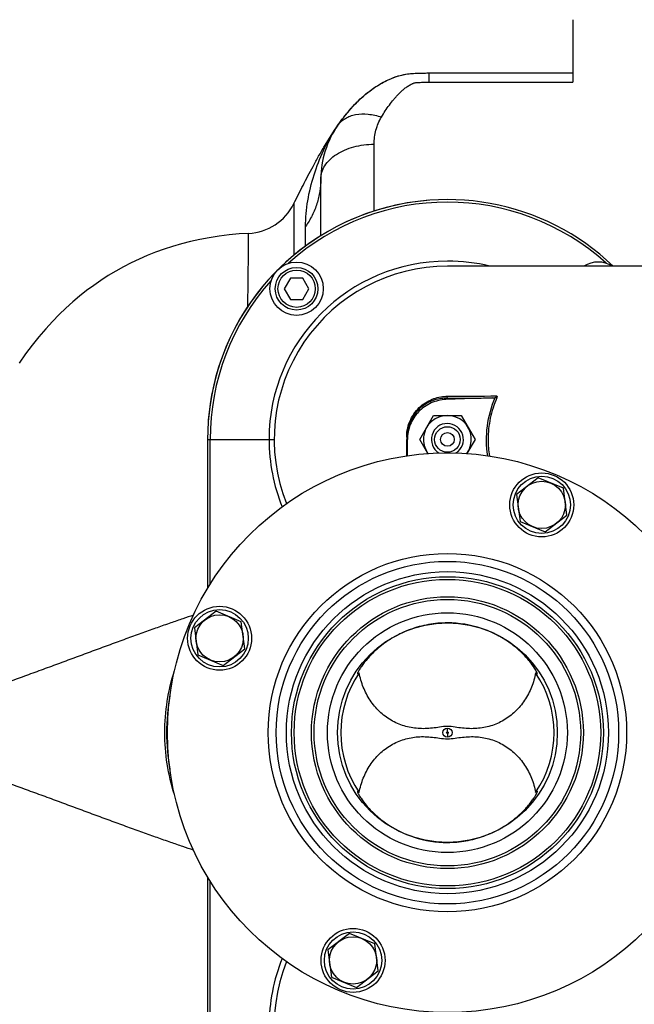
# Model space of a CAD drawing. Units: millimetres. Extents: x -2166 to 3296, y -204 to 3137.
# Drawn here: x 1444 to 1675, y 175 to 544 of the extents above; entities that cross this region are included whole.
import ezdxf

# ---------------------------------------------------------------- set-up
doc = ezdxf.new("R2010")
doc.units = ezdxf.units.MM
doc.header["$LTSCALE"] = 46.255
doc.header["$PDMODE"] = 3
doc.header["$PDSIZE"] = 0.3125
doc.layers.get('0').update_dxf_attribs({"linetype": 'CONTINUOUS'})
doc.layers.get('Defpoints').update_dxf_attribs({"linetype": 'CONTINUOUS'})
for name, color, linetype in [('02___PRT_ALL_AXES', 7, 'CONTINUOUS'), ('BEZUGSACHSEN', 7, 'CONTINUOUS'), ('BOHRUNGEN', 7, 'CONTINUOUS'), ('FASEN', 7, 'CONTINUOUS'), ('RUNDUNGEN', 7, 'CONTINUOUS')]:
    doc.layers.add(name, color=color, linetype=linetype)
doc.layers.add('AM_5', color=3, linetype='CONTINUOUS', lineweight=25)
doc.styles.get("Standard").update_dxf_attribs({"font": 'txt', "width": 0.7})
doc.dimstyles.new('AM_DIN$0', dxfattribs={"dimtxt": 3.5, "dimasz": 2.5, "dimexe": 1, "dimexo": 1, "dimgap": 1.5, "dimtad": 1, "dimdsep": 46, "dimtxsty": 'STANDARD', "dimcen": 0, "dimclrd": 256, "dimclre": 256, "dimclrt": 2, "dimadec": 0, "dimazin": 2, "dimtp": 0.1, "dimtm": 0.1, "dimtfac": 0.71, "dimtdec": 3, "dimtmove": 0, "dimatfit": 3, "dimfxl": 1, "dimlwd": -1, "dimlwe": -1, "dimarcsym": 0})

# ---------------------------------------------------------------- blocks, each defined once
blk = doc.blocks.new('*D17')
at = {"layer": 'AM_5', "ltscale": 10, "transparency": 16777216}
for p, q in [((870.21, 756.5), (2002.51, 756.5)), ((2001.51, -173.5), (2001.51, 726.5)), ((870.21, -203.5), (2002.51, -203.5))]:
    blk.add_line(p, q, dxfattribs=at)
for points in [[(1996.51, 726.5), (2006.51, 726.5), (2001.51, 756.5)], [(1996.51, -173.5), (2006.51, -173.5), (2001.51, -203.5)]]:
    blk.add_solid(points, dxfattribs=at)
at = {"layer": 'Defpoints', "color": 0, "ltscale": 10, "transparency": 16777216}
for p in [(869.21, 756.5), (2001.51, 756.5), (869.21, -203.5)]:
    blk.add_point(p, dxfattribs=at)
at = {"layer": 'AM_5', "color": 2, "ltscale": 10, "transparency": 16777216, "insert": (1969.01, 271.09), "char_height": 35, "attachment_point": 5, "rotation": 90}
blk.add_mtext('960', dxfattribs=at)

msp = doc.modelspace()

# ---------------------------------------------------------------- linework, layer by layer
at = {"color": 7, "linetype": 'Continuous'}
for p, q in [((1734.928, 451.499), (1604.947, 451.499)), ((1546.05, 447.068), (1543.741, 443.068)), ((1550.669, 447.068), (1546.05, 447.068)), ((1552.979, 443.068), (1550.669, 447.068)), ((1543.741, 443.068), (1546.05, 439.068)), ((1550.669, 439.068), (1552.979, 443.068)), ((1546.05, 439.068), (1550.669, 439.068)), ((1621.921, 402.093), (1604.399, 401.481)), ((1594.536, 386.499), (1599.732, 395.499)), ((1599.732, 395.499), (1610.124, 395.499)), ((1610.124, 395.499), (1615.321, 386.499)), ((1514.928, 386.499), (1514.928, 330.536)), ((1589.928, 380.402), (1589.928, 386.481)), ((1597.575, 381.236), (1594.536, 386.499)), ((1615.321, 386.499), (1612.271, 381.218)), ((1571.186, 298.617), (1571.189, 298.56)), ((1638.668, 298.56), (1638.671, 298.591)), ((1571.189, 254.439), (1571.186, 254.382)), ((1638.671, 254.408), (1638.668, 254.439)), ((1514.928, 222.463), (1514.928, 166.499))]:
    msp.add_line(p, q, dxfattribs=at)
at = {"color": 9, "linetype": 'Continuous'}
for p, q in [((1604.405, 401.481), (1604.405, 401.975)), ((1622.9, 402.311), (1623.46, 402.071)), ((1514.928, 386.499), (1539.94, 386.499)), ((1515.893, 332.127), (1515.893, 386.499)), ((1589.673, 387.4), (1589.673, 386.95)), ((1589.673, 386.95), (1589.673, 386.649)), ((1589.673, 386.649), (1589.673, 386.499)), ((1604.928, 276.841), (1604.928, 278.239)), ((1604.928, 276.158), (1604.928, 274.76)), ((1515.893, 166.499), (1515.893, 220.872))]:
    msp.add_line(p, q, dxfattribs=at)
at = {"color": 7, "linetype": 'Continuous'}
msp.add_lwpolyline([(1530.358, 463.822), (1526.865, 463.598), (1522.999, 463.238), (1519.241, 462.771), (1515.58, 462.2), (1512.015, 461.529), (1508.539, 460.76), (1505.15, 459.896), (1501.842, 458.94), (1498.608, 457.891), (1495.444, 456.752), (1492.344, 455.521), (1489.306, 454.199), (1486.325, 452.786), (1483.4, 451.28), (1480.529, 449.682), (1477.71, 447.991), (1474.945, 446.207), (1472.23, 444.327), (1469.572, 442.357), (1466.955, 440.283), (1464.376, 438.1), (1461.819, 435.792), (1459.28, 433.346), (1456.749, 430.747), (1454.226, 427.985), (1451.706, 425.045), (1449.204, 421.934), (1446.697, 418.619), (1444.216, 415.135)], dxfattribs=at)
for centre, radius in [((1548.36, 443.068), 10), ((1604.928, 276.499), 105), ((1640.326, 361.958), 12), ((1640.326, 361.958), 10.75), ((1604.928, 276.499), 58.5), ((1604.928, 276.499), 57.5), ((1519.469, 311.898), 12), ((1519.469, 311.898), 10.75), ((1604.928, 276.499), 41.231), ((1569.53, 191.04), 12), ((1569.53, 191.04), 10.75)]:
    msp.add_circle(centre, radius, dxfattribs=at)
at = {"color": 9, "linetype": 'Continuous'}
for radius in [60.422, 1.739, 0.341]:
    msp.add_circle((1604.928, 276.499), radius, dxfattribs=at)
for centre, radius, start, end in [((1604.928, 386.499), 90, 46.26722, 180), ((1604.928, 386.499), 89.035, 47.97469, 132.03259), ((1604.928, 386.499), 66.921, 90, 180), ((1604.947, 386.477), 66.953, 76.26285, 90.0158), ((1604.928, 386.499), 89.035, 137.96741, 180), ((1596.752, 2950.607), 2547.896, 270.185964, 270.601748), ((1595.348, 3041.826), 2639.867, 270.196572, 270.576751), ((1605.029, 386.499), 67.018, 179.99974, 202.13974), ((1658.332, 386.502), 38.141, 180.00703, 189.38695), ((1605.029, 166.5), 67.018, 157.86026, 180.00026)]:
    msp.add_arc(centre, radius, start, end, dxfattribs=at)
at = {"color": 7, "linetype": 'Continuous'}
for centre, radius, start, end in [((1604.928, 386.499), 65, 90, 201.74434), ((1661.497, 443.068), 10, 57.65716, 122.34284), ((1604.928, 386.499), 9, 324.02912, 215.82691), ((1604.928, 276.499), 40, 145.8658, 214.1342), ((1566.144, 304.831), 8.176, 312.75669, 313.95394), ((1604.928, 276.499), 40, 325.8658, 34.1342), ((1604.928, 166.499), 65, 158.25566, 270)]:
    msp.add_arc(centre, radius, start, end, dxfattribs=at)
at = {"color": 9, "linetype": 'Continuous'}
for points, knots in [([(1589.673, 387.4), (1589.673, 389.663), (1590.649, 394.083), (1594.545, 399.177), (1599.615, 402.1), (1603.272, 402.719), (1605.022, 402.724)], [0, 0, 0, 0, 0.2833527, 0.5453575, 0.7808796, 1, 1, 1, 1]), ([(1605.022, 402.724), (1604.99, 402.536), (1604.873, 402.2), (1604.555, 401.986), (1604.405, 401.975)], [0, 0, 0, 0, 0.5590918, 1, 1, 1, 1]), ([(1623.511, 402.851), (1623.583, 402.746), (1623.592, 402.451), (1623.516, 402.199), (1623.46, 402.071)], [0, 0, 0, 0, 0.4768015, 1, 1, 1, 1]), ([(1620.088, 380.366), (1619.504, 384.038), (1619.39, 391.605), (1621.433, 398.88), (1622.9, 402.311)], [0, 0, 0, 0, 0.4990917, 1, 1, 1, 1]), ([(1623.46, 402.071), (1622.407, 399.624), (1620.759, 394.513), (1620.191, 389.166), (1620.191, 386.498)], [0, 0, 0, 0, 0.4996105, 1, 1, 1, 1]), ([(1589.671, 380.359), (1589.671, 380.869), (1589.673, 382.916), (1589.673, 384.963), (1589.673, 386.499)], [0, 0, 0, 0, 0.2491638, 1, 1, 1, 1]), ([(1589.673, 387.4), (1589.709, 387.401), (1589.77, 387.404), (1589.856, 387.403), (1589.894, 387.413), (1589.928, 387.409), (1589.928, 387.414)], [0, 0, 0, 0, 0.4222826, 0.739969, 0.9344316, 1, 1, 1, 1])]:
    msp.add_open_spline(points, degree=3, knots=knots, dxfattribs=at)
at = {"color": 7, "linetype": 'Continuous'}
for points in [[(1622.9, 402.311), (1623.147, 402.424), (1623.394, 402.606), (1623.51, 402.851)], [(1621.921, 402.093), (1622.255, 402.105), (1622.596, 402.172), (1622.9, 402.311)], [(1571.193, 298.697), (1571.189, 298.671), (1571.187, 298.644), (1571.186, 298.617)], [(1638.215, 254.22), (1638.155, 254.166), (1638.096, 254.11), (1638.037, 254.054)]]:
    msp.add_open_spline(points, degree=3, dxfattribs=at)
for points, knots in [([(1604.405, 401.975), (1602.756, 401.973), (1599.303, 401.39), (1594.519, 398.61), (1590.846, 393.764), (1589.928, 389.566), (1589.928, 387.414)], [0, 0, 0, 0, 0.2180786, 0.4530037, 0.7153389, 1, 1, 1, 1]), ([(1604.399, 401.481), (1602.492, 401.414), (1598.663, 400.53), (1593.866, 397.159), (1590.671, 392.242), (1589.928, 388.384), (1589.928, 386.475)], [0, 0, 0, 0, 0.2500174, 0.4999962, 0.7499768, 1, 1, 1, 1]), ([(1604.928, 317.682), (1602.541, 317.681), (1597.789, 317.262), (1590.985, 315.417), (1584.838, 312.546), (1580.396, 309.488), (1577.413, 306.863), (1575.586, 305.001), (1574.113, 303.285), (1573.119, 301.975), (1572.488, 301.056), (1572.06, 300.354), (1571.665, 299.702), (1571.332, 299.135), (1571.212, 298.824), (1571.193, 298.697)], [0, 0, 0, 0, 0.1766049, 0.3506749, 0.5189279, 0.6760505, 0.7477127, 0.8126047, 0.8688266, 0.9149247, 0.9341895, 0.951253, 0.9757219, 0.9905431, 1, 1, 1, 1]), ([(1638.475, 299.161), (1638.232, 299.677), (1637.404, 301.057), (1635.588, 303.557), (1632.661, 306.755), (1628.608, 310.176), (1623.566, 313.304), (1615.776, 316.621), (1609.268, 317.682), (1604.928, 317.682)], [0, 0, 0, 0, 0.0427519, 0.1202664, 0.2314927, 0.3669304, 0.516713, 0.6745815, 1, 1, 1, 1]), ([(1571.189, 298.56), (1571.193, 298.537), (1571.23, 298.5), (1571.292, 298.52), (1571.381, 298.563), (1571.519, 298.67), (1571.631, 298.768), (1571.695, 298.827)], [0, 0, 0, 0, 0.1108868, 0.1852924, 0.2888385, 0.5871847, 1, 1, 1, 1]), ([(1604.928, 278.832), (1603.953, 278.832), (1602.069, 278.579), (1599.312, 278.165), (1596.609, 277.965), (1593.042, 278.035), (1588.623, 278.834), (1583.663, 281.004), (1579.309, 284.304), (1575.777, 288.549), (1573.199, 293.503), (1572.165, 297.106), (1571.819, 298.945)], [0, 0, 0, 0, 0.0668155, 0.1297313, 0.1912339, 0.2522675, 0.3739561, 0.4962858, 0.6198749, 0.7450059, 0.8717386, 1, 1, 1, 1]), ([(1638.037, 298.945), (1637.691, 297.106), (1636.657, 293.503), (1634.08, 288.549), (1630.547, 284.304), (1626.193, 281.004), (1621.234, 278.834), (1616.814, 278.035), (1613.247, 277.965), (1610.544, 278.165), (1607.788, 278.579), (1605.903, 278.832), (1604.928, 278.832)], [0, 0, 0, 0, 0.1282614, 0.2549941, 0.3801251, 0.5037142, 0.6260439, 0.7477325, 0.8087661, 0.8702686, 0.9331845, 1, 1, 1, 1]), ([(1638.037, 298.945), (1638.117, 298.868), (1638.258, 298.737), (1638.428, 298.595), (1638.541, 298.53), (1638.599, 298.507), (1638.652, 298.515), (1638.665, 298.545), (1638.668, 298.56)], [0, 0, 0, 0, 0.4124007, 0.7138375, 0.8189823, 0.8935998, 0.9448638, 1, 1, 1, 1]), ([(1638.671, 298.594), (1638.67, 298.665), (1638.609, 298.861), (1638.53, 299.044), (1638.475, 299.161)], [0, 0, 0, 0, 0.3544308, 1, 1, 1, 1]), ([(1571.819, 254.054), (1572.165, 255.893), (1573.199, 259.495), (1575.777, 264.449), (1579.309, 268.695), (1583.663, 271.995), (1588.623, 274.164), (1593.042, 274.964), (1596.609, 275.034), (1599.312, 274.833), (1602.069, 274.419), (1603.953, 274.167), (1604.928, 274.167)], [0, 0, 0, 0, 0.1282614, 0.2549941, 0.3801251, 0.5037142, 0.6260439, 0.7477325, 0.8087661, 0.8702686, 0.9331845, 1, 1, 1, 1]), ([(1604.928, 274.167), (1605.903, 274.167), (1607.788, 274.419), (1610.544, 274.833), (1613.247, 275.034), (1616.814, 274.964), (1621.234, 274.164), (1626.193, 271.995), (1630.547, 268.695), (1634.08, 264.449), (1636.657, 259.495), (1637.691, 255.893), (1638.037, 254.054)], [0, 0, 0, 0, 0.0668155, 0.1297313, 0.1912339, 0.2522675, 0.3739561, 0.4962858, 0.6198749, 0.7450059, 0.8717386, 1, 1, 1, 1]), ([(1571.186, 254.382), (1571.188, 254.266), (1571.281, 253.971), (1571.425, 253.708), (1571.518, 253.548)], [0, 0, 0, 0, 0.3866044, 1, 1, 1, 1]), ([(1571.819, 254.054), (1571.739, 254.131), (1571.599, 254.262), (1571.428, 254.403), (1571.316, 254.469), (1571.258, 254.492), (1571.204, 254.484), (1571.191, 254.453), (1571.189, 254.439)], [0, 0, 0, 0, 0.4122518, 0.7136848, 0.8189429, 0.8935946, 0.9448406, 1, 1, 1, 1]), ([(1571.518, 253.548), (1571.839, 252.996), (1572.732, 251.507), (1574.703, 248.93), (1577.727, 245.745), (1583.389, 241.147), (1592.46, 236.614), (1600.716, 235.317), (1604.928, 235.316)], [0, 0, 0, 0, 0.0482884, 0.1312279, 0.2447742, 0.3797318, 0.6814114, 1, 1, 1, 1]), ([(1604.928, 235.316), (1607.26, 235.316), (1611.902, 235.719), (1618.565, 237.483), (1624.616, 240.238), (1629.755, 243.674), (1633.717, 247.293), (1636.15, 250.183), (1637.465, 252.076), (1638.064, 253.044), (1638.431, 253.731), (1638.596, 254.101), (1638.64, 254.245)], [0, 0, 0, 0, 0.1727961, 0.3432276, 0.508294, 0.6631675, 0.7993817, 0.9045538, 0.9423103, 0.9700981, 0.9888521, 1, 1, 1, 1]), ([(1638.668, 254.439), (1638.665, 254.451), (1638.657, 254.476), (1638.611, 254.496), (1638.543, 254.471), (1638.403, 254.388), (1638.295, 254.292), (1638.215, 254.22)], [0, 0, 0, 0, 0.0673527, 0.1247742, 0.2449535, 0.4308907, 1, 1, 1, 1]), ([(1638.64, 254.245), (1638.645, 254.261), (1638.659, 254.313), (1638.67, 254.367), (1638.671, 254.404)], [0, 0, 0, 0, 0.3096003, 1, 1, 1, 1])]:
    msp.add_open_spline(points, degree=3, knots=knots, dxfattribs=at)
at = {"layer": '02___PRT_ALL_AXES', "color": 7, "linetype": 'Continuous'}
msp.add_circle((1604.928, 276.499), 45, dxfattribs=at)
at = {"layer": 'BEZUGSACHSEN', "color": 7, "linetype": 'Continuous'}
for p, q in [((1638.99, 372.107), (1630.869, 365.876)), ((1648.448, 368.19), (1638.99, 372.107)), ((1630.869, 365.876), (1632.205, 355.727)), ((1649.784, 358.041), (1648.448, 368.19)), ((1632.205, 355.727), (1641.663, 351.809)), ((1641.663, 351.809), (1649.784, 358.041)), ((1518.133, 322.046), (1510.012, 315.815)), ((1527.59, 318.129), (1518.133, 322.046)), ((1528.927, 307.98), (1527.59, 318.129)), ((1510.012, 315.815), (1511.348, 305.666)), ((1520.806, 301.749), (1528.927, 307.98)), ((1511.348, 305.666), (1520.806, 301.749)), ((1568.194, 201.189), (1560.073, 194.958)), ((1577.651, 197.272), (1568.194, 201.189)), ((1578.987, 187.123), (1577.651, 197.272)), ((1560.073, 194.958), (1561.409, 184.809)), ((1561.409, 184.809), (1570.866, 180.892)), ((1570.866, 180.892), (1578.987, 187.123))]:
    msp.add_line(p, q, dxfattribs=at)
for centre in [(1640.326, 361.958), (1519.469, 311.898), (1569.53, 191.04)]:
    msp.add_circle(centre, 8.865, dxfattribs=at)
msp.add_arc((1604.928, 386.499), 90, 94.43337, 175.39618, dxfattribs=at)
for points, knots in [([(1563.865, 504.431), (1564.755, 505.689), (1566.619, 508.181), (1569.686, 511.769), (1573.122, 515.173), (1577.033, 518.285), (1580.707, 520.508), (1583.92, 522.008), (1586.508, 522.939), (1589.236, 523.588), (1592.076, 523.901), (1594.983, 524.001), (1596.942, 523.999), (1597.928, 523.999)], [0, 0, 0, 0, 0.1120412, 0.2261981, 0.342955, 0.463215, 0.5888426, 0.6542154, 0.7208323, 0.7885311, 0.8576104, 0.928243, 1, 1, 1, 1]), ([(1547.291, 474.976), (1548.423, 477.279), (1550.183, 480.748), (1552.626, 485.401), (1554.566, 489.034), (1556.621, 492.793), (1559.613, 498.016), (1562.072, 501.9), (1563.865, 504.431)], [0, 0, 0, 0, 0.227637, 0.3449002, 0.4661514, 0.592866, 0.7248954, 1, 1, 1, 1])]:
    msp.add_open_spline(points, degree=3, knots=knots, dxfattribs=at)
at = {"layer": 'BOHRUNGEN', "color": 7, "linetype": 'Continuous'}
msp.add_circle((1604.928, 386.499), 2.56, dxfattribs=at)
at = {"layer": 'FASEN', "color": 7, "linetype": 'Continuous'}
for centre, radius in [((1548.36, 443.068), 8), ((1548.36, 443.068), 7), ((1604.928, 386.499), 4.8)]:
    msp.add_circle(centre, radius, dxfattribs=at)
msp.add_arc((1604.928, 386.499), 6, 302.34957, 237.39091, dxfattribs=at)
at = {"layer": 'RUNDUNGEN', "color": 7, "linetype": 'Continuous'}
for p, q in [((1651.928, 543.999), (1651.928, 520.521)), ((1597.928, 523.999), (1651.928, 523.999)), ((1557.428, 462.935), (1557.428, 484.204))]:
    msp.add_line(p, q, dxfattribs=at)
at = {"layer": 'RUNDUNGEN', "color": 9, "linetype": 'Continuous'}
for p, q in [((1597.928, 523.999), (1597.928, 520.521)), ((1597.928, 520.521), (1651.928, 520.521)), ((1577.428, 472.182), (1577.428, 497.283)), ((1547.291, 474.976), (1547.308, 455.619)), ((1551.703, 459.068), (1551.703, 466.353))]:
    msp.add_line(p, q, dxfattribs=at)
for radius in [67.236, 64.247, 51]:
    msp.add_circle((1604.928, 276.499), radius, dxfattribs=at)
at = {"layer": 'RUNDUNGEN', "color": 7, "linetype": 'Continuous'}
msp.add_circle((1604.928, 276.499), 50, dxfattribs=at)
for centre, radius, start, end in [((1592.428, 484.204), 35, 144.69567, 180), ((1529.341, 483.796), 20, 272.91417, 333.83192)]:
    msp.add_arc(centre, radius, start, end, dxfattribs=at)
at = {"layer": 'RUNDUNGEN', "color": 9, "linetype": 'Continuous'}
for centre, radius, start, end in [((1606.014, 474.59), 51.644, 144.70229, 146.11367), ((1574.628, 276.499), 75.074, 169.44249, 190.55771)]:
    msp.add_arc(centre, radius, start, end, dxfattribs=at)
at = {"layer": 'RUNDUNGEN', "color": 7, "linetype": 'Continuous'}
msp.add_open_spline([(1563.865, 504.431), (1564.011, 504.637), (1565.551, 506.793), (1568.716, 510.823), (1574.059, 516.166), (1580.585, 520.701), (1588.662, 524.017), (1594.822, 523.999), (1597.928, 523.999)], degree=3, knots=[0, 0, 0, 0, 0.0206147, 0.2164918, 0.4123688, 0.6082459, 0.8041229, 1, 1, 1, 1], dxfattribs=at)
at = {"layer": 'RUNDUNGEN', "color": 9, "linetype": 'Continuous'}
for points, knots in [([(1580.187, 507.46), (1580.655, 508.235), (1581.61, 509.763), (1583.132, 511.985), (1584.486, 513.762), (1585.639, 515.125), (1586.553, 516.117), (1587.528, 517.073), (1588.579, 517.986), (1589.525, 518.696), (1590.334, 519.229), (1590.979, 519.616), (1591.547, 519.913), (1592.033, 520.125), (1592.358, 520.244), (1592.636, 520.314), (1592.932, 520.362), (1593.462, 520.426), (1594.228, 520.476), (1595.151, 520.506), (1596.385, 520.522), (1597.311, 520.521), (1597.928, 520.521)], [0, 0, 0, 0, 0.1154997, 0.2297444, 0.3433054, 0.400158, 0.457352, 0.5152097, 0.5741629, 0.6347643, 0.6658866, 0.6976997, 0.7305571, 0.7476061, 0.7653274, 0.7745961, 0.7841412, 0.8035081, 0.8426386, 0.881941, 0.9212876, 1, 1, 1, 1]), ([(1563.865, 504.431), (1564.225, 504.939), (1565.069, 505.892), (1566.636, 507.04), (1568.474, 507.896), (1571.312, 508.647), (1575.342, 508.729), (1578.555, 508.001), (1580.187, 507.46)], [0, 0, 0, 0, 0.1054787, 0.2136638, 0.326869, 0.4467438, 0.7087888, 1, 1, 1, 1]), ([(1577.428, 497.283), (1577.428, 499.069), (1577.888, 502.631), (1579.277, 505.952), (1580.187, 507.46)], [0, 0, 0, 0, 0.5035469, 1, 1, 1, 1]), ([(1551.703, 466.353), (1551.703, 469.611), (1552.291, 476.202), (1554.716, 485.777), (1558.209, 494.974), (1561.343, 500.705), (1563.143, 503.384)], [0, 0, 0, 0, 0.2491563, 0.5030693, 0.7532075, 1, 1, 1, 1]), ([(1557.428, 484.204), (1557.428, 485.064), (1557.702, 486.836), (1558.89, 489.335), (1560.787, 491.61), (1563.306, 493.583), (1566.35, 495.193), (1571.032, 496.809), (1574.856, 497.283), (1577.428, 497.283)], [0, 0, 0, 0, 0.0984635, 0.2016693, 0.3131083, 0.4344657, 0.5657165, 0.7054869, 1, 1, 1, 1]), ([(1557.428, 484.204), (1557.428, 482.656), (1557.182, 479.539), (1556.081, 474.947), (1554.267, 470.495), (1552.625, 467.703), (1551.703, 466.353)], [0, 0, 0, 0, 0.2442431, 0.4909069, 0.7422123, 1, 1, 1, 1]), ([(1530.05, 436.413), (1530.079, 438.4), (1530.131, 442.183), (1530.187, 446.785), (1530.225, 450.157), (1530.25, 452.43), (1530.271, 454.516), (1530.29, 456.408), (1530.307, 458.097), (1530.32, 459.576), (1530.332, 460.838), (1530.34, 461.751), (1530.346, 462.37), (1530.349, 462.749), (1530.352, 463.07), (1530.354, 463.333), (1530.355, 463.516), (1530.356, 463.633), (1530.357, 463.699), (1530.358, 463.751), (1530.357, 463.788), (1530.359, 463.809), (1530.357, 463.82), (1530.358, 463.822)], [0, 0, 0, 0, 0.2174911, 0.4141532, 0.5036206, 0.5866499, 0.6628778, 0.7319952, 0.7937053, 0.8477205, 0.8938243, 0.9318317, 0.9477413, 0.9615585, 0.9732717, 0.9828728, 0.9903539, 0.9932971, 0.9957074, 0.9975838, 0.9989254, 0.9997311, 1, 1, 1, 1]), ([(1509.644, 320.592), (1508.33, 320.15), (1505.489, 319.18), (1500.962, 317.618), (1496.861, 316.176), (1493.375, 314.931), (1489.686, 313.609), (1484.94, 311.896), (1479.122, 309.765), (1473.168, 307.568), (1467.113, 305.334), (1460.985, 303.072), (1454.803, 300.787), (1448.574, 298.509), (1443.356, 296.624), (1439.165, 295.128), (1434.958, 293.639), (1427.554, 291.104), (1421.159, 289.062), (1416.868, 287.784)], [0, 0, 0, 0, 0.0422492, 0.0915023, 0.1459907, 0.1747597, 0.2043312, 0.265439, 0.3285835, 0.3931987, 0.4588708, 0.5253201, 0.5923399, 0.6597686, 0.7274938, 0.7614414, 0.7954338, 0.8635237, 1, 1, 1, 1]), ([(1502.535, 253.261), (1501.339, 257.014), (1499.51, 264.713), (1498.586, 276.54), (1499.523, 288.366), (1501.36, 296.064), (1502.56, 299.815)], [0, 0, 0, 0, 0.250004, 0.5, 0.749996, 1, 1, 1, 1]), ([(1509.644, 232.407), (1508.33, 232.849), (1505.489, 233.819), (1500.962, 235.381), (1496.861, 236.823), (1493.375, 238.068), (1489.686, 239.389), (1484.94, 241.103), (1479.122, 243.234), (1473.168, 245.43), (1467.113, 247.664), (1460.985, 249.927), (1454.803, 252.211), (1448.574, 254.49), (1443.356, 256.375), (1439.165, 257.871), (1434.958, 259.36), (1427.554, 261.895), (1421.159, 263.937), (1416.868, 265.214)], [0, 0, 0, 0, 0.0422493, 0.0915026, 0.1459909, 0.1747599, 0.2043314, 0.2654392, 0.3285837, 0.3931989, 0.4588709, 0.5253203, 0.59234, 0.6597687, 0.7274939, 0.7614415, 0.7954339, 0.8635238, 1, 1, 1, 1])]:
    msp.add_open_spline(points, degree=3, knots=knots, dxfattribs=at)

# ---------------------------------------------------------------- dimensions: what is measured, and where the dimension line sits
at = {"layer": 'AM_5', "ltscale": 10}
dim = msp.add_linear_dim(base=(2001.511, 756.499), p1=(869.213, -203.501), p2=(869.213, 756.499), angle=90, text='960', dimstyle='AM_DIN$0', override={"dimtxt": 35, "dimasz": 30, "dimgap": 15, "dimsah": 1}, dxfattribs=at)
dim.commit()
dim.dimension.update_dxf_attribs({"geometry": '*D17', "text_midpoint": (2001.511, 271.092), "dimtype": 160})

doc.saveas('drawing.dxf')
